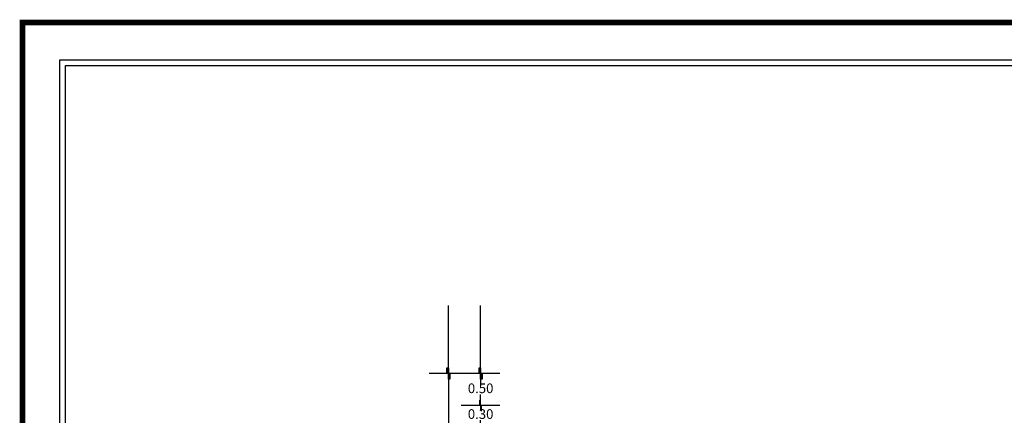
# Model space of a CAD drawing. Units: millimetres. Extents: x 192.8 to 241.3, y 112.2 to 183.8.
# Drawn here: x 193.7 to 209, y 140.1 to 146.3 of the extents above; entities that cross this region are included whole.
import ezdxf

# ---------------------------------------------------------------- set-up
doc = ezdxf.new("R2010")
doc.units = ezdxf.units.MM
for name, color, linetype in [('1', 1, 'Continuous'), ('3', 3, 'Continuous'), ('6', 6, 'Continuous')]:
    doc.layers.add(name, color=color, linetype=linetype)
doc.styles.get("Standard").update_dxf_attribs({"font": 'verdana.ttf'})
doc.dimstyles.new('ISO-25', dxfattribs={"dimtxt": 2.5, "dimasz": 2.5, "dimexe": 1.25, "dimexo": 0.625, "dimtad": 1, "dimtxsty": 'Standard', "dimcen": 2.5, "dimadec": 0, "dimazin": 0, "dimtfac": 1, "dimtmove": 0, "dimatfit": 3, "dimfxl": 1, "dimarcsym": 0})

# ---------------------------------------------------------------- blocks, each defined once
blk = doc.blocks.new('*D18')
at = {"color": 0, "lineweight": -2, "transparency": 16777216}
for p, q in [((200.381, 140.757), (200.381, 137.385)), ((200.381, 133.857), (200.381, 137.229))]:
    blk.add_line(p, q, dxfattribs=at)
at = {"layer": 'Defpoints', "color": 0, "transparency": 16777216}
for p in [(200.381, 140.757), (200.381, 133.857), (200.381, 133.857)]:
    blk.add_point(p, dxfattribs=at)
at = {"color": 0, "transparency": 16777216, "insert": (200.381, 137.307), "char_height": 0.15, "attachment_point": 5}
blk.add_mtext('6.90', dxfattribs=at)
blk = doc.blocks.new('*D66')
at = {"color": 0, "lineweight": -2, "transparency": 16777216}
for p, q in [((200.881, 140.757), (200.881, 140.585)), ((200.881, 140.257), (200.881, 140.429))]:
    blk.add_line(p, q, dxfattribs=at)
at = {"layer": 'Defpoints', "color": 0, "transparency": 16777216}
for p in [(200.881, 140.757), (200.881, 140.257), (200.881, 140.257)]:
    blk.add_point(p, dxfattribs=at)
at = {"color": 0, "transparency": 16777216, "insert": (200.881, 140.507), "char_height": 0.15, "attachment_point": 5}
blk.add_mtext('0.50', dxfattribs=at)
blk = doc.blocks.new('*D15')
at = {"color": 0, "lineweight": -2, "transparency": 16777216}
for p, q in [((200.881, 140.257), (200.881, 140.185)), ((200.881, 139.957), (200.881, 140.029))]:
    blk.add_line(p, q, dxfattribs=at)
at = {"layer": 'Defpoints', "color": 0, "transparency": 16777216}
for p in [(200.881, 140.257), (200.881, 139.957), (200.881, 139.957)]:
    blk.add_point(p, dxfattribs=at)
at = {"color": 0, "transparency": 16777216, "insert": (200.881, 140.107), "char_height": 0.15, "attachment_point": 5}
blk.add_mtext('0.30', dxfattribs=at)

msp = doc.modelspace()

# ---------------------------------------------------------------- hatches: boundary and pattern name
h = msp.add_hatch(color=256)
h.dxf.hatch_style = 1
h.paths.add_polyline_path([(200.358, 140.757), (200.381, 140.757), (200.381, 140.843), (200.358, 140.843)])
h.paths.add_polyline_path([(200.381, 140.67), (200.405, 140.67), (200.405, 140.757), (200.381, 140.757)])
h = msp.add_hatch(color=256)
h.dxf.hatch_style = 1
h.paths.add_polyline_path([(200.858, 140.757), (200.881, 140.757), (200.881, 140.843), (200.858, 140.843)])
h.paths.add_polyline_path([(200.881, 140.67), (200.905, 140.67), (200.905, 140.757), (200.881, 140.757)])
h = msp.add_hatch(color=256)
h.dxf.hatch_style = 1
h.paths.add_polyline_path([(200.858, 140.257), (200.881, 140.257), (200.881, 140.343), (200.858, 140.343)])
h.paths.add_polyline_path([(200.881, 140.17), (200.905, 140.17), (200.905, 140.257), (200.881, 140.257)])

# ---------------------------------------------------------------- linework, layer by layer
for p, q in [((200.381, 140.757), (200.381, 141.815)), ((200.881, 140.67), (200.881, 141.815)), ((201.181, 140.757), (200.081, 140.757)), ((201.181, 140.257), (200.581, 140.257))]:
    msp.add_line(p, q)
for points in [[(200.358, 140.843), (200.381, 140.843), (200.381, 140.757), (200.358, 140.757)], [(200.381, 140.757), (200.405, 140.757), (200.405, 140.67), (200.381, 140.67)], [(200.858, 140.843), (200.881, 140.843), (200.881, 140.757), (200.858, 140.757)], [(200.881, 140.757), (200.905, 140.757), (200.905, 140.67), (200.881, 140.67)]]:
    msp.add_lwpolyline(points, close=True)
at = {"layer": '1', "color": 1}
msp.add_lwpolyline([(194.345, 112.872), (194.345, 145.629), (240.722, 145.629), (240.722, 112.872)], close=True, dxfattribs=at)
at = {"layer": '3', "const_width": 0.0871}
msp.add_lwpolyline([(193.764, 112.292), (193.764, 146.21), (241.302, 146.21), (241.302, 112.292)], close=True, dxfattribs=at)
at = {"layer": '6'}
msp.add_lwpolyline([(194.432, 112.959), (194.432, 145.542), (240.635, 145.542), (240.635, 112.959)], close=True, dxfattribs=at)

# ---------------------------------------------------------------- dimensions: what is measured, and where the dimension line sits
for base, p1, p2, text, override, picture, middle in [((200.381, 133.857), (200.381, 140.757), (200.381, 133.857), '6.90', {"dimtxt": 0.15, "dimasz": 0, "dimexe": 0, "dimexo": 0, "dimgap": 0, "dimtad": 0, "dimtih": 1}, '*D18', (200.381, 137.307)), ((200.881, 140.257), (200.881, 140.757), (200.881, 140.257), '0.50', {"dimtxt": 0.15, "dimasz": 0, "dimexe": 0, "dimexo": 0, "dimgap": 0, "dimtad": 0, "dimtih": 1}, '*D66', (200.881, 140.507)), ((200.881, 139.957), (200.881, 140.257), (200.881, 139.957), '0.30', {"dimtxt": 0.15, "dimasz": 0, "dimexe": 0, "dimexo": 0, "dimgap": 0, "dimtad": 0, "dimtih": 1, "dimtmove": 1}, '*D15', (200.881, 140.107))]:
    dim = msp.add_linear_dim(base=base, p1=p1, p2=p2, angle=90, text=text, dimstyle='ISO-25', override=override)
    dim.commit()
    dim.dimension.update_dxf_attribs({"geometry": picture, "text_midpoint": middle})

doc.saveas('drawing.dxf')
